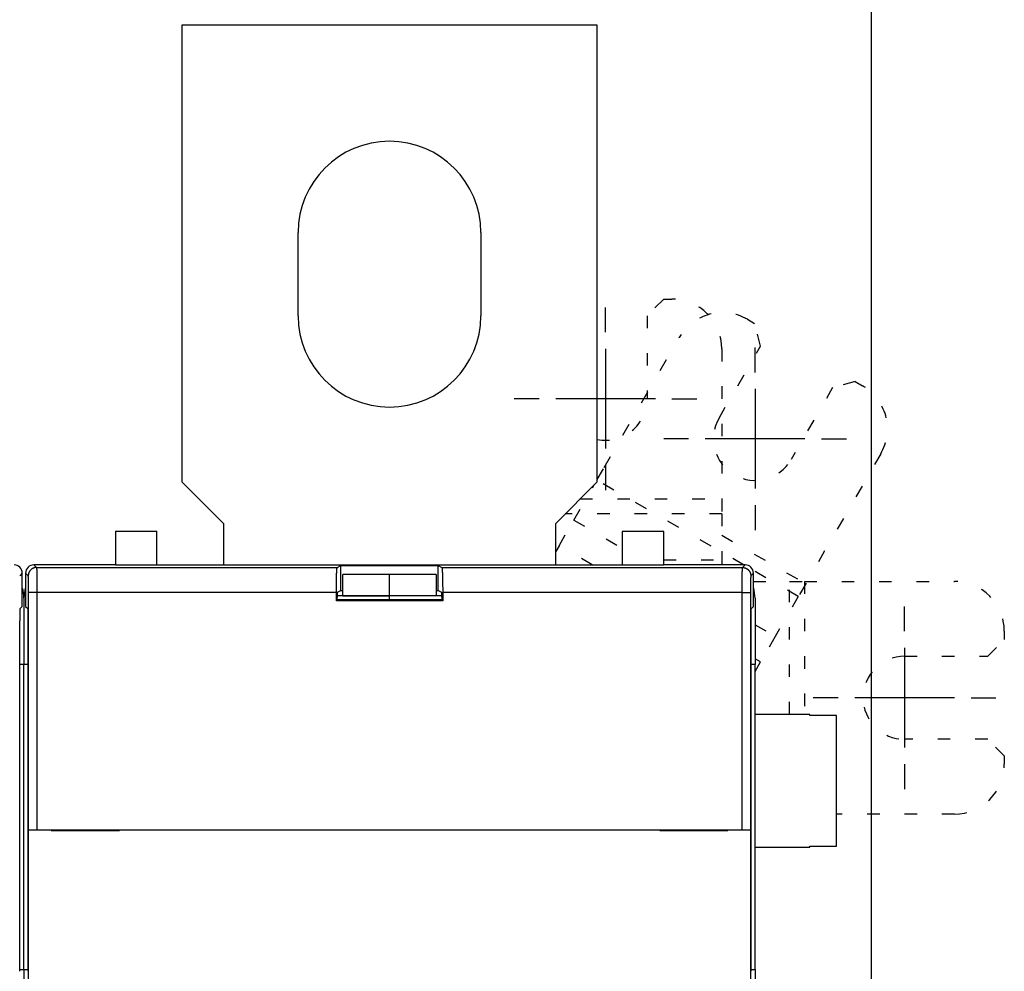
# Model space of a CAD drawing. Extents: x 111 to 584, y 12 to 408.
# Drawn here: x 477 to 536, y 219 to 276 of the extents above; entities that cross this region are included whole.
import ezdxf

# ---------------------------------------------------------------- set-up
doc = ezdxf.new("R2010")
doc.units = 0
doc.linetypes.add('SHORT_DASH', pattern=[3, 0.75, -1.5, 0.75])
doc.layers.add('204', color=7, linetype='CONTINUOUS')
doc.layers.add('5', color=7, linetype='CONTINUOUS')
doc.styles.get("Standard").update_dxf_attribs({"font": 'monotxt.shx'})
doc.dimstyles.new('DSTYLE1', dxfattribs={"dimtxt": 2.5, "dimasz": 3, "dimexe": 3, "dimexo": 0, "dimgap": 2, "dimtad": 0, "dimrnd": 0.1, "dimzin": 3, "dimcen": 0.09, "dimazin": 3, "dimtp": 1, "dimtm": 1, "dimtfac": 1, "dimtofl": 0, "dimtmove": 0, "dimatfit": 3})

# ---------------------------------------------------------------- blocks, each defined once
blk = doc.blocks.new('_AH1')
at = {"color": 0, "linetype": 'CONTINUOUS'}
for p, q in [((-1, 0.166667), (0, 0)), ((-1, 0.166667), (-1, -0.166667)), ((0, 0), (-1, -0.166667)), ((0, 0), (-1, 0))]:
    blk.add_line(p, q, dxfattribs=at)
blk = doc.blocks.new('*D3635')
at = {"layer": '5', "color": 1, "linetype": 'CONTINUOUS'}
for p, q in [((288.56483, 226.23913), (288.56483, 284.61114)), ((528.46483, 183.51864), (528.46483, 284.61114)), ((288.56483, 281.61114), (400.26483, 281.61114)), ((528.46483, 281.61114), (416.76483, 281.61114))]:
    blk.add_line(p, q, dxfattribs=at)
at = {"layer": '5', "color": 1, "xscale": 3, "yscale": 3, "zscale": 3, "rotation": 180}
blk.add_blockref('_AH1', (288.56483, 281.61114), dxfattribs=at)
at = {"layer": '5', "color": 1, "xscale": 3, "yscale": 3, "zscale": 3}
blk.add_blockref('_AH1', (528.46483, 281.61114), dxfattribs=at)
at = {"layer": '5', "color": 1, "linetype": 'CONTINUOUS'}
blk.add_text('240,0', height=2.5, dxfattribs=at).set_placement((402.26483, 280.36114))

msp = doc.modelspace()

# ---------------------------------------------------------------- linework, layer by layer
at = {"layer": '204', "color": 40, "linetype": 'CONTINUOUS'}
for p, q in [((486.96483, 275.6774), (486.96483, 248.1774)), ((511.96483, 275.6774), (486.96483, 275.6774)), ((511.96483, 248.1774), (511.96483, 275.6774)), ((493.96483, 258.1774), (493.96483, 263.1774)), ((504.96483, 263.1774), (504.96483, 258.1774)), ((486.96483, 248.1774), (489.46483, 245.6774)), ((509.46483, 245.6774), (511.96483, 248.1774)), ((489.46483, 245.6774), (489.46483, 243.1774)), ((509.46483, 243.1774), (509.46483, 245.6774)), ((482.96483, 245.20844), (485.46483, 245.20844)), ((482.96483, 245.20844), (482.96483, 243.1774)), ((485.46483, 243.1774), (485.46483, 245.20844)), ((515.96483, 245.1774), (513.46483, 245.1774)), ((513.46483, 245.1774), (513.46483, 243.1774)), ((515.96483, 243.1774), (515.96483, 245.1774)), ((482.96483, 243.1774), (478.06475, 243.1774)), ((478.06475, 243.1774), (478.22231, 243.01985)), ((478.22231, 243.01985), (496.3163, 243.01985)), ((482.96483, 243.1774), (499.46483, 243.1774)), ((496.3163, 243.01985), (496.5442, 243.13376)), ((496.5442, 243.13376), (502.38546, 243.13376)), ((496.5442, 241.63376), (496.5442, 243.13376)), ((499.46483, 243.1774), (515.96483, 243.1774)), ((502.38546, 243.13376), (502.61336, 243.01985)), ((502.38546, 241.63376), (502.38546, 243.13376)), ((502.61336, 243.01985), (520.70735, 243.01985)), ((520.86491, 243.1774), (515.96483, 243.1774)), ((520.70735, 243.01985), (520.86491, 243.1774)), ((477.36483, 242.67748), (477.20728, 242.51992)), ((477.36483, 240.67725), (477.36483, 242.67748)), ((477.72238, 242.51992), (477.56483, 242.67748)), ((477.56483, 242.67748), (477.56483, 240.67725)), ((499.46483, 242.60024), (496.66483, 242.60024)), ((496.66483, 241.3193), (496.66483, 242.60007)), ((499.46483, 241.3193), (499.46483, 242.60024)), ((502.26483, 242.60024), (499.46483, 242.60024)), ((502.26483, 242.60016), (502.26483, 241.3193)), ((521.36483, 242.67748), (521.20728, 242.51992)), ((521.36483, 240.67725), (521.36483, 242.67748)), ((477.73953, 227.2274), (477.73953, 241.52007)), ((478.23946, 241.52007), (477.73953, 241.52007)), ((496.26483, 241.52007), (478.23946, 241.52007)), ((478.23946, 241.52007), (478.23946, 227.2274)), ((496.26483, 241.02007), (496.26483, 241.52007)), ((496.31721, 241.07246), (496.31721, 241.22549)), ((499.46483, 241.31349), (496.31764, 241.31349)), ((496.3275, 241.52545), (496.5442, 241.63376)), ((496.5442, 241.63376), (496.66483, 241.63376)), ((496.66483, 241.3193), (499.46483, 241.3193)), ((499.46483, 241.07246), (499.46483, 241.31349)), ((499.46483, 241.31349), (499.46483, 241.31349)), ((502.61202, 241.31349), (499.46483, 241.31349)), ((502.26483, 241.63376), (502.38546, 241.63376)), ((502.38546, 241.63376), (502.60216, 241.52545)), ((502.61245, 241.22549), (502.61245, 241.07246)), ((520.6902, 241.52007), (502.66483, 241.52007)), ((502.66483, 241.52007), (502.66483, 241.02007)), ((520.6902, 227.2274), (520.6902, 241.52007)), ((520.6902, 241.52007), (521.19013, 241.52007)), ((521.19013, 241.52007), (521.19013, 227.2274)), ((477.24234, 240.55476), (477.36483, 240.67725)), ((477.46483, 241.1774), (477.46483, 237.1774)), ((477.56483, 240.67725), (477.68732, 240.55476)), ((496.26483, 241.02007), (496.31721, 241.07246)), ((502.66483, 241.02007), (496.26483, 241.02007)), ((502.61245, 241.07246), (496.31721, 241.07246)), ((502.66483, 241.02007), (502.61245, 241.07246)), ((521.24234, 240.55476), (521.36483, 240.67725)), ((521.46483, 241.1774), (521.46483, 237.1774)), ((477.22519, 218.70843), (477.22519, 239.55491)), ((477.70447, 239.55491), (477.70447, 218.70843)), ((521.22519, 218.70843), (521.22519, 239.55491)), ((477.46483, 237.1774), (477.22517, 237.1774)), ((477.70447, 237.1774), (477.46483, 237.1774)), ((477.46483, 218.80843), (477.46483, 237.1774)), ((521.46483, 237.1774), (521.22519, 237.1774)), ((521.46483, 218.80843), (521.46483, 237.1774)), ((524.76482, 234.1774), (521.46483, 234.1774)), ((524.76483, 234.11567), (524.76483, 234.1774)), ((526.36483, 234.11567), (524.76483, 234.11567)), ((526.36483, 226.23913), (526.36483, 234.11567)), ((477.73414, 227.2274), (477.73414, 227.2274)), ((477.73414, 215.1274), (477.73414, 227.2274)), ((477.73953, 227.2274), (478.23946, 227.2274)), ((478.23946, 227.2274), (520.6902, 227.2274)), ((479.10447, 227.2274), (479.10447, 227.1774)), ((479.10447, 227.1774), (483.20447, 227.1774)), ((483.20447, 227.1774), (483.20447, 227.2274)), ((515.72519, 227.2274), (515.72519, 227.1774)), ((515.72519, 227.1774), (519.82519, 227.1774)), ((519.82519, 227.1774), (519.82519, 227.2274)), ((520.6902, 227.2274), (521.19013, 227.2274)), ((521.19013, 227.2274), (521.19013, 227.2274)), ((521.19552, 227.2274), (521.19552, 215.1274)), ((521.46483, 226.1774), (524.76482, 226.1774)), ((524.76483, 226.1774), (524.76483, 226.23913)), ((524.76483, 226.23913), (526.36483, 226.23913)), ((477.22519, 218.80843), (477.46483, 218.80843)), ((477.46483, 218.80843), (477.70447, 218.80843)), ((477.46483, 218.80843), (477.46483, 217.81391)), ((521.22519, 218.80843), (521.46483, 218.80843)), ((521.46483, 218.80843), (521.46483, 217.81391))]:
    msp.add_line(p, q, dxfattribs=at)
at = {"layer": '204', "color": 40, "linetype": 'SHORT_DASH'}
for p, q in [((515.96483, 259.1774), (514.96483, 258.1774)), ((515.96483, 259.1774), (516.46483, 259.1774)), ((514.96483, 258.1774), (514.96483, 253.1774)), ((521.00073, 257.96201), (521.43374, 257.71201)), ((521.79977, 256.34598), (521.43374, 257.71201)), ((512.38709, 249.04275), (516.90265, 256.86393)), ((519.29977, 252.01586), (521.79977, 256.34598)), ((519.46483, 256.1774), (519.46483, 247.14627)), ((526.12989, 253.84598), (523.62989, 249.51586)), ((527.49592, 254.21201), (526.12989, 253.84598)), ((527.49592, 254.21201), (527.92893, 253.96201)), ((529.02701, 249.86393), (524.51144, 242.04275)), ((511.96483, 248.31137), (512.38709, 249.04275)), ((510.55711, 245.87312), (511.78182, 247.99439)), ((520.76839, 243.1774), (511.96483, 248.26014)), ((510.9337, 247.14627), (519.46483, 247.14627)), ((519.46483, 247.14627), (519.46483, 246.25738)), ((519.46483, 246.25738), (510.04481, 246.25738)), ((519.46483, 246.25738), (519.46483, 243.48631)), ((509.66822, 244.33352), (510.55711, 245.87312)), ((510.55711, 245.87312), (513.46483, 244.19435)), ((519.46483, 244.95641), (524.51144, 242.04275)), ((509.66822, 244.33352), (509.46483, 243.98125)), ((511.67068, 243.1774), (509.66822, 244.33352)), ((515.96483, 243.48631), (519.46483, 243.48631)), ((519.46483, 243.48631), (519.46483, 243.1774)), ((524.067, 241.27295), (521.33369, 242.85102)), ((521.36483, 242.1774), (523.54481, 242.1774)), ((523.54481, 242.1774), (524.4337, 242.1774)), ((523.54481, 234.1774), (523.54481, 242.1774)), ((524.51144, 242.04275), (524.067, 241.27295)), ((524.4337, 242.1774), (533.46483, 242.1774)), ((524.4337, 242.1774), (524.4337, 234.1774)), ((524.067, 241.27295), (522.68146, 238.87312)), ((521.46483, 239.57555), (522.68146, 238.87312)), ((522.68146, 238.87312), (521.79257, 237.33352)), ((536.46483, 239.1774), (536.46483, 238.6774)), ((535.46483, 237.6774), (536.46483, 238.6774)), ((530.46483, 237.6774), (535.46483, 237.6774)), ((521.79257, 237.33352), (521.46483, 237.52274)), ((521.46483, 236.76586), (521.79257, 237.33352)), ((535.46483, 232.6774), (530.46483, 232.6774)), ((536.46483, 231.6774), (535.46483, 232.6774)), ((536.46483, 231.6774), (536.46483, 231.1774)), ((533.46483, 228.1774), (526.36483, 228.1774))]:
    msp.add_line(p, q, dxfattribs=at)
at = {"layer": '204', "color": 40, "linetype": 'CONTINUOUS'}
for points in [[(478.22229, 243.01981), (478.19847, 243.01925, 0.01279851), (478.17433, 243.0175, 0.0121522), (478.14985, 243.0145, 0.01197042), (478.12514, 243.01026, 0.01247651), (478.10029, 243.00465, 0.01271526), (478.07542, 242.99771, 0.01287072), (478.05063, 242.98936, 0.01297215), (478.02602, 242.97962, 0.01317912), (478.00173, 242.96845, 0.01328876), (477.97785, 242.95591, 0.01343315), (477.95452, 242.94196, 0.01350529), (477.93183, 242.9267, 0.01360307), (477.90993, 242.91012, 0.01365709), (477.8889, 242.89232, 0.0137268), (477.86887, 242.87334, 0.0137171), (477.84989, 242.85331, 0.01365342), (477.8321, 242.83229, 0.01372689), (477.81551, 242.81038, 0.01389182), (477.80025, 242.78765, 0.01353819), (477.7863, 242.76437, 0.01272114), (477.77377, 242.74067, 0.01368091), (477.76259, 242.71619, 0.01571979), (477.75282, 242.69083, 0.01237117), (477.7445, 242.66679, 0.00538916), (477.73771, 242.64489, 0.01618004), (477.73196, 242.61708, 0.02705825), (477.72684, 242.57486, 0.01386328), (477.7224, 242.51993, 0.00762161)], [(478.22229, 243.01981), (478.22268, 243.01886, -0.06932511), (478.22307, 243.01717, -0.02445153), (478.22346, 243.01473, -0.0118748), (478.22384, 243.01157, -0.00709303), (478.22423, 243.00766, -0.00464454), (478.22461, 243.00303, -0.00331994), (478.225, 242.99766, -0.00246563), (478.22538, 242.99158, -0.00192315), (478.22576, 242.98477, -0.00153051), (478.22614, 242.97726, -0.00125795), (478.22651, 242.96901, -0.00104607), (478.22689, 242.96007, -0.00089037), (478.22726, 242.95041, -0.00076325), (478.22763, 242.94006, -0.00066606), (478.22799, 242.929, -0.00058405), (478.22835, 242.91726, -0.0005197), (478.22871, 242.9048, -0.00046327), (478.22907, 242.89168, -0.00041753), (478.22942, 242.87785, -0.00037599), (478.22977, 242.86337, -0.00034094), (478.23012, 242.8482, -0.00031015), (478.23046, 242.8324, -0.00028472), (478.23079, 242.81593, -0.00026186), (478.23113, 242.79885, -0.00024265), (478.23145, 242.78112, -0.0002252), (478.23178, 242.76279, -0.00021042), (478.23209, 242.74384, -0.00019682), (478.23241, 242.7243, -0.00018523), (478.23272, 242.70416, -0.00017446), (478.23302, 242.68345, -0.00016524), (478.23332, 242.66216, -0.00015657), (478.23361, 242.64032, -0.0001491), (478.2339, 242.61791, -0.0001421), (478.23418, 242.59498, -0.00013616), (478.23445, 242.5715, -0.00013017), (478.23472, 242.54751, -0.00012467), (478.23498, 242.52299, -0.00011921), (478.23524, 242.49799, -0.00011414), (478.23549, 242.4725, -0.00010947), (478.23573, 242.44655, -0.0001054), (478.23597, 242.42013, -0.00010157), (478.23619, 242.39329, -0.0000982), (478.23642, 242.366, -0.00009501), (478.23663, 242.33831, -0.00009223), (478.23684, 242.31021, -0.00008959), (478.23704, 242.28173, -0.00008729), (478.23723, 242.25287, -0.0000851), (478.23742, 242.22366, -0.00008322), (478.2376, 242.1941, -0.00008142), (478.23777, 242.16421, -0.00007988), (478.23793, 242.13399, -0.00007841), (478.23808, 242.10348, -0.00007718), (478.23823, 242.07267, -0.00007592), (478.23837, 242.04159, -0.00007478), (478.2385, 242.01024, -0.00007336), (478.23862, 241.97866, -0.00007182), (478.23874, 241.94686, -0.00007145), (478.23884, 241.91482, -0.00007208), (478.23894, 241.88254, -0.00006928), (478.23903, 241.85021, -0.00006412), (478.23911, 241.81792, -0.00007036), (478.23918, 241.78495, -0.00008358), (478.23924, 241.75107, -0.00006291), (478.23929, 241.71918, -0.00002097), (478.23934, 241.69028, -0.00008898), (478.23937, 241.65302, -0.00015352), (478.2394, 241.5955, -0.0000748), (478.23943, 241.52008, -0.00003944)], [(496.26485, 241.52008), (496.26492, 241.59906, -0.00047816), (496.26514, 241.6785, -0.00046777), (496.26551, 241.75845, -0.00046768), (496.26604, 241.83854, -0.00048799), (496.26672, 241.91828, -0.0005059), (496.26756, 241.99734, -0.00052328), (496.26856, 242.07533, -0.00054462), (496.26971, 242.15191, -0.00057185), (496.27101, 242.22664, -0.00060402), (496.27246, 242.29926, -0.00064041), (496.27404, 242.36933, -0.00068548), (496.27575, 242.43666, -0.00073599), (496.27758, 242.50083, -0.00080091), (496.27952, 242.56173, -0.00087388), (496.28156, 242.61902, -0.00096664), (496.28368, 242.67265, -0.00106742), (496.28588, 242.72235, -0.00121485), (496.28815, 242.76817, -0.00139815), (496.29047, 242.80991, -0.00159685), (496.29282, 242.84768, -0.00176123), (496.29518, 242.88132, -0.00226144), (496.2976, 242.91114, -0.00322224), (496.30007, 242.93707, -0.00338411), (496.30241, 242.95904, -0.00187451), (496.30452, 242.97689, -0.00630707), (496.30716, 242.99229, -0.02050077), (496.31113, 243.00665, -0.02580089), (496.31627, 243.01981, -0.02684252)], [(502.61335, 243.01981), (502.61557, 243.01741, -0.15875963), (502.61783, 243.01209, -0.04839682), (502.62013, 243.00373, -0.02212482), (502.62247, 242.99229, -0.0133905), (502.62484, 242.9774, -0.0085835), (502.62723, 242.95904, -0.00603738), (502.62963, 242.93695, -0.00441194), (502.63204, 242.91114, -0.0034467), (502.63444, 242.88135, -0.00272465), (502.63683, 242.84768, -0.0022489), (502.63918, 242.8099, -0.00186623), (502.6415, 242.76817, -0.00160066), (502.64377, 242.72235, -0.00137724), (502.64597, 242.67265, -0.00121692), (502.6481, 242.619, -0.00107234), (502.65014, 242.56173, -0.00096201), (502.65208, 242.50087, -0.00087538), (502.65392, 242.43666, -0.00081685), (502.65563, 242.36917, -0.00073132), (502.65721, 242.29926, -0.00064247), (502.65866, 242.22727, -0.00065659), (502.65996, 242.15191, -0.00072238), (502.66112, 242.07284, -0.00052976), (502.66212, 241.99734, -0.00020744), (502.66294, 241.92809, -0.00068105), (502.66364, 241.83854, -0.00109169), (502.66428, 241.70067, -0.00053137), (502.66484, 241.52008, -0.00028309)], [(520.6902, 241.52008), (520.6902, 241.55336, -0.00006341), (520.69022, 241.58661, -0.00006359), (520.69024, 241.61984, -0.00006364), (520.69027, 241.65302, -0.00006365), (520.69031, 241.68614, -0.00006383), (520.69036, 241.71918, -0.00006409), (520.69041, 241.75212, -0.00006447), (520.69048, 241.78495, -0.00006493), (520.69055, 241.81765, -0.0000655), (520.69063, 241.85021, -0.00006617), (520.69072, 241.8826, -0.00006696), (520.69082, 241.91482, -0.00006786), (520.69093, 241.94684, -0.00006888), (520.69104, 241.97866, -0.00007001), (520.69116, 242.01024, -0.00007131), (520.69129, 242.04159, -0.00007277), (520.69143, 242.07267, -0.00007428), (520.69158, 242.10348, -0.00007583), (520.69173, 242.13399, -0.00007726), (520.69189, 242.16421, -0.00007842), (520.69206, 242.1941, -0.00007986), (520.69224, 242.22366, -0.00008141), (520.69243, 242.25287, -0.00008322), (520.69262, 242.28173, -0.0000851), (520.69282, 242.31021, -0.00008729), (520.69303, 242.33831, -0.00008959), (520.69324, 242.366, -0.00009223), (520.69347, 242.39329, -0.00009501), (520.6937, 242.42013, -0.0000982), (520.69393, 242.44655, -0.00010157), (520.69417, 242.4725, -0.0001054), (520.69442, 242.49799, -0.00010947), (520.69468, 242.52299, -0.00011414), (520.69494, 242.54751, -0.00011921), (520.69521, 242.5715, -0.00012467), (520.69548, 242.59498, -0.00013017), (520.69576, 242.61791, -0.00013616), (520.69605, 242.64032, -0.0001421), (520.69634, 242.66216, -0.0001491), (520.69664, 242.68345, -0.00015657), (520.69694, 242.70416, -0.00016524), (520.69725, 242.7243, -0.00017446), (520.69757, 242.74384, -0.00018523), (520.69788, 242.76279, -0.00019682), (520.69821, 242.78112, -0.00021042), (520.69854, 242.79885, -0.0002252), (520.69887, 242.81593, -0.00024265), (520.6992, 242.8324, -0.00026186), (520.69955, 242.8482, -0.00028472), (520.69989, 242.86337, -0.00031018), (520.70024, 242.87785, -0.00034093), (520.70059, 242.89168, -0.00037586), (520.70095, 242.9048, -0.00041739), (520.70131, 242.91726, -0.00046325), (520.70167, 242.929, -0.00051772), (520.70203, 242.94006, -0.00057702), (520.7024, 242.95041, -0.00066217), (520.70277, 242.96007, -0.00077405), (520.70315, 242.96901, -0.00087873), (520.70352, 242.97726, -0.00095677), (520.70389, 242.98476, -0.00125532), (520.70427, 242.99158, -0.00186507), (520.70467, 242.9977, -0.00184194), (520.70504, 243.00303, -0.00073333), (520.70537, 243.00749, -0.00352464), (520.7058, 243.01157, -0.01180689), (520.70647, 243.0157, -0.01321172), (520.70734, 243.01981, -0.01190321)], [(520.70734, 243.01981), (520.73116, 243.01925, -0.01279791), (520.7553, 243.0175, -0.0121517), (520.77978, 243.0145, -0.01196993), (520.80449, 243.01026, -0.01247595), (520.82934, 243.00466, -0.01271467), (520.85421, 242.99772, -0.01287011), (520.879, 242.98936, -0.01297152), (520.90361, 242.97963, -0.01317846), (520.92791, 242.96846, -0.01328809), (520.95179, 242.95592, -0.01343244), (520.97512, 242.94197, -0.01350458), (520.99781, 242.92671, -0.01360234), (521.01971, 242.91012, -0.01365635), (521.04075, 242.89233, -0.01372605), (521.06078, 242.87335, -0.01371635), (521.07976, 242.85332, -0.01365267), (521.09756, 242.8323, -0.01372614), (521.11414, 242.81039, -0.01389107), (521.12941, 242.78766, -0.01353746), (521.14336, 242.76437, -0.01272046), (521.1559, 242.74068, -0.0136802), (521.16708, 242.7162, -0.01571903), (521.17685, 242.69083, -0.01237054), (521.18518, 242.66679, -0.00538878), (521.19197, 242.6449, -0.01617932), (521.19772, 242.61708, -0.02705714), (521.20284, 242.57486, -0.01386265), (521.20729, 242.51993, -0.00762123)], [(477.73954, 241.52008), (477.73953, 241.54227, 0.00009567), (477.73952, 241.56444, 0.00009596), (477.7395, 241.58659, 0.00009601), (477.73947, 241.60871, 0.00009598), (477.73943, 241.63079, 0.00009621), (477.73938, 241.65281, 0.00009657), (477.73932, 241.67477, 0.0000971), (477.73926, 241.69666, 0.00009775), (477.73919, 241.71846, 0.00009858), (477.73911, 241.74017, 0.00009954), (477.73902, 241.76176, 0.0001007), (477.73892, 241.78324, 0.00010201), (477.73881, 241.80459, 0.00010351), (477.7387, 241.8258, 0.00010517), (477.73858, 241.84685, 0.00010708), (477.73844, 241.86775, 0.00010922), (477.73831, 241.88847, 0.00011146), (477.73816, 241.90901, 0.00011375), (477.73801, 241.92935, 0.00011588), (477.73784, 241.9495, 0.00011762), (477.73767, 241.96942, 0.00011979), (477.73749, 241.98913, 0.00012212), (477.73731, 242.00861, 0.00012483), (477.73712, 242.02785, 0.00012765), (477.73691, 242.04683, 0.00013093), (477.73671, 242.06556, 0.00013437), (477.73649, 242.08403, 0.00013833), (477.73627, 242.10222, 0.00014251), (477.73604, 242.12011, 0.00014728), (477.73581, 242.13773, 0.00015235), (477.73556, 242.15503, 0.00015809), (477.73531, 242.17202, 0.00016418), (477.73506, 242.18869, 0.00017119), (477.7348, 242.20503, 0.0001788), (477.73453, 242.22102, 0.00018698), (477.73425, 242.23668, 0.00019521), (477.73397, 242.25197, 0.0002042), (477.73369, 242.2669, 0.00021311), (477.73339, 242.28146, 0.00022361), (477.7331, 242.29566, 0.0002348), (477.73279, 242.30946, 0.00024779), (477.73248, 242.32289, 0.00026161), (477.73217, 242.33592, 0.00027775), (477.73185, 242.34855, 0.00029513), (477.73153, 242.36077, 0.00031551), (477.7312, 242.37259, 0.00033765), (477.73087, 242.38398, 0.00036381), (477.73053, 242.39496, 0.00039258), (477.73019, 242.40549, 0.00042683), (477.72985, 242.4156, 0.00046497), (477.7295, 242.42526, 0.00051103), (477.72915, 242.43448, 0.00056333), (477.72879, 242.44323, 0.00062553), (477.72843, 242.45153, 0.00069422), (477.72807, 242.45936, 0.00077577), (477.7277, 242.46673, 0.00086455), (477.72734, 242.47363, 0.00099195), (477.72696, 242.48007, 0.00115929), (477.72659, 242.48604, 0.00131559), (477.72622, 242.49153, 0.00143181), (477.72584, 242.49653, 0.00187753), (477.72546, 242.50108, 0.00278696), (477.72507, 242.50517, 0.00274844), (477.7247, 242.50872, 0.00109311), (477.72437, 242.5117, 0.00524796), (477.72393, 242.51442, 0.01744389), (477.72327, 242.51717, 0.01914989), (477.7224, 242.51993, 0.0168668)], [(521.20729, 242.51993), (521.2069, 242.51928, 0.08655984), (521.20651, 242.51816, 0.03412051), (521.20613, 242.51653, 0.01714045), (521.20574, 242.51442, 0.0103777), (521.20535, 242.51181, 0.00684461), (521.20497, 242.50872, 0.00491259), (521.20458, 242.50514, 0.00365853), (521.2042, 242.50108, 0.00285903), (521.20382, 242.49654, 0.00227862), (521.20345, 242.49153, 0.00187496), (521.20307, 242.48603, 0.00156062), (521.2027, 242.48007, 0.00132942), (521.20233, 242.47363, 0.00114043), (521.20196, 242.46673, 0.00099587), (521.20159, 242.45936, 0.00087378), (521.20123, 242.45153, 0.00077799), (521.20087, 242.44323, 0.00069388), (521.20051, 242.43448, 0.00062567), (521.20016, 242.42526, 0.00056356), (521.19981, 242.4156, 0.00051104), (521.19947, 242.40549, 0.00046492), (521.19913, 242.39496, 0.00042683), (521.19879, 242.38398, 0.00039259), (521.19846, 242.37259, 0.00036381), (521.19813, 242.36077, 0.00033765), (521.19781, 242.34855, 0.00031551), (521.19749, 242.33592, 0.00029513), (521.19718, 242.32289, 0.00027775), (521.19687, 242.30946, 0.00026161), (521.19656, 242.29566, 0.00024779), (521.19627, 242.28146, 0.0002348), (521.19597, 242.2669, 0.00022361), (521.19569, 242.25197, 0.00021311), (521.19541, 242.23668, 0.0002042), (521.19513, 242.22102, 0.00019521), (521.19486, 242.20503, 0.00018698), (521.1946, 242.18869, 0.0001788), (521.19435, 242.17202, 0.00017119), (521.1941, 242.15503, 0.00016418), (521.19386, 242.13773, 0.00015809), (521.19362, 242.12011, 0.00015235), (521.19339, 242.10222, 0.00014728), (521.19317, 242.08403, 0.00014251), (521.19295, 242.06556, 0.00013833), (521.19275, 242.04683, 0.00013437), (521.19255, 242.02785, 0.00013093), (521.19235, 242.00861, 0.00012765), (521.19217, 241.98913, 0.00012482), (521.19199, 241.96942, 0.00012212), (521.19182, 241.9495, 0.00011982), (521.19166, 241.92935, 0.00011761), (521.1915, 241.90901, 0.00011578), (521.19135, 241.88847, 0.00011386), (521.19122, 241.86775, 0.00011206), (521.19109, 241.84685, 0.00010984), (521.19096, 241.8258, 0.00010744), (521.19085, 241.8046, 0.00010679), (521.19074, 241.78324, 0.00010761), (521.19065, 241.76172, 0.00010335), (521.19056, 241.74017, 0.00009559), (521.19048, 241.71864, 0.00010476), (521.19041, 241.69666, 0.00012424), (521.19034, 241.67407, 0.00009351), (521.19029, 241.65281, 0.00003133), (521.19024, 241.63354, 0.00013195), (521.19021, 241.60871, 0.00022727), (521.19018, 241.57036, 0.00011071), (521.19015, 241.52008, 0.00005839)], [(496.3275, 241.52547), (496.32707, 241.52501, 0.12558664), (496.32664, 241.5241, 0.05010354), (496.32621, 241.52272, 0.02416012), (496.3258, 241.5209, 0.01409138), (496.32538, 241.51863, 0.00909731), (496.32498, 241.51595, 0.00644093), (496.32458, 241.51283, 0.00475383), (496.32419, 241.5093, 0.00368594), (496.32381, 241.50536, 0.00292688), (496.32343, 241.50102, 0.00240081), (496.32306, 241.49629, 0.00199817), (496.3227, 241.49118, 0.0017017), (496.32235, 241.48569, 0.00146357), (496.32201, 241.47984, 0.00128101), (496.32168, 241.47363, 0.00112913), (496.32136, 241.46707, 0.00100932), (496.32104, 241.46016, 0.0009069), (496.32074, 241.45293, 0.00082444), (496.32045, 241.44536, 0.0007525), (496.32016, 241.43748, 0.00069385), (496.31989, 241.42929, 0.00064147), (496.31963, 241.4208, 0.00059817), (496.31938, 241.41201, 0.00055977), (496.31915, 241.40293, 0.0005286), (496.31892, 241.39358, 0.00049782), (496.31871, 241.38396, 0.00047063), (496.31851, 241.37408, 0.00045237), (496.31832, 241.36394, 0.00044275), (496.31815, 241.35353, 0.00041209), (496.31799, 241.34294, 0.00037104), (496.31784, 241.33219, 0.00039823), (496.3177, 241.32103, 0.00046272), (496.31759, 241.30935, 0.00033652), (496.31748, 241.29826, 0.00010534), (496.3174, 241.28813, 0.00046951), (496.31732, 241.27471, 0.00078103), (496.31725, 241.25353, 0.00036482), (496.31718, 241.2255, 0.00018784)], [(502.61244, 241.2255), (502.61244, 241.23798, 0.00032124), (502.61241, 241.25031, 0.00033178), (502.61237, 241.26248, 0.00033817), (502.61232, 241.27448, 0.00033983), (502.61224, 241.28631, 0.0003448), (502.61216, 241.29796, 0.00035084), (502.61206, 241.30941, 0.00035864), (502.61194, 241.32067, 0.00036632), (502.61181, 241.33172, 0.00037644), (502.61166, 241.34255, 0.00038698), (502.61151, 241.35316, 0.00040024), (502.61133, 241.36353, 0.00041416), (502.61115, 241.37366, 0.00043133), (502.61095, 241.38355, 0.00044963), (502.61074, 241.39317, 0.00047192), (502.61052, 241.40253, 0.00049597), (502.61028, 241.41161, 0.00052507), (502.61004, 241.42041, 0.00055688), (502.60978, 241.42892, 0.0005954), (502.60951, 241.43713, 0.00063818), (502.60923, 241.44503, 0.00068987), (502.60894, 241.45261, 0.0007478), (502.60863, 241.45987, 0.00081977), (502.60832, 241.4668, 0.00090343), (502.608, 241.47338, 0.00100292), (502.60767, 241.47962, 0.00111436), (502.60733, 241.48549, 0.00127471), (502.60698, 241.491, 0.00148984), (502.60662, 241.49613, 0.00168516), (502.60625, 241.50089, 0.00182904), (502.60588, 241.50524, 0.00241233), (502.6055, 241.5092, 0.00362423), (502.60509, 241.51277, 0.00355553), (502.60471, 241.51589, 0.00131268), (502.60436, 241.51851, 0.0069034), (502.60389, 241.52087, 0.0238659), (502.60316, 241.5232, 0.02710245), (502.60219, 241.52547, 0.02413168)], [(477.22517, 239.55494), (477.22518, 239.58175, -0.00010755), (477.2252, 239.60838, -0.00010924), (477.22523, 239.63482, -0.00011057), (477.22527, 239.66108, -0.00011144), (477.22533, 239.68714, -0.00011267), (477.22539, 239.71299, -0.000114), (477.22547, 239.73864, -0.00011554), (477.22556, 239.76407, -0.00011705), (477.22566, 239.78928, -0.00011883), (477.22577, 239.81426, -0.00012062), (477.22589, 239.839, -0.00012268), (477.22602, 239.86351, -0.00012477), (477.22617, 239.88776, -0.00012716), (477.22632, 239.91177, -0.00012958), (477.22649, 239.93551, -0.00013233), (477.22666, 239.95899, -0.00013514), (477.22685, 239.98219, -0.0001383), (477.22705, 240.00511, -0.00014155), (477.22726, 240.02775, -0.00014519), (477.22748, 240.05009, -0.00014893), (477.2277, 240.07214, -0.00015313), (477.22794, 240.09388, -0.0001575), (477.22819, 240.11531, -0.00016179), (477.22845, 240.13641, -0.00016569), (477.22872, 240.15716, -0.00017049), (477.229, 240.17756, -0.0001756), (477.22929, 240.19757, -0.00018183), (477.22959, 240.21719, -0.00018856), (477.22989, 240.23639, -0.00019662), (477.23021, 240.25516, -0.00020539), (477.23053, 240.27348, -0.00021582), (477.23086, 240.29133, -0.00022725), (477.2312, 240.3087, -0.00024081), (477.23154, 240.32557, -0.00025581), (477.23189, 240.34191, -0.00027364), (477.23225, 240.35772, -0.00029362), (477.23261, 240.37297, -0.00031742), (477.23298, 240.38766, -0.00034426), (477.23336, 240.40175, -0.00037511), (477.23374, 240.41526, -0.00040768), (477.23412, 240.42816, -0.00044672), (477.23452, 240.44048, -0.00049009), (477.23491, 240.45218, -0.00054357), (477.23531, 240.46328, -0.00060496), (477.23572, 240.47376, -0.00067816), (477.23613, 240.48363, -0.00075948), (477.23655, 240.49287, -0.00087521), (477.23697, 240.5015, -0.0010279), (477.23739, 240.50949, -0.0011701), (477.23782, 240.51686, -0.00127702), (477.23825, 240.52357, -0.00168417), (477.23869, 240.52967, -0.00251833), (477.23914, 240.53514, -0.00248765), (477.23957, 240.5399, -0.00097209), (477.23996, 240.54388, -0.00479258), (477.24047, 240.54751, -0.01618935), (477.24127, 240.55116, -0.01815679), (477.24231, 240.55478, -0.01629334)], [(477.68734, 240.55478), (477.6878, 240.55396, -0.09008802), (477.68826, 240.55249, -0.03311578), (477.68872, 240.55033, -0.01612248), (477.68918, 240.54751, -0.00959337), (477.68963, 240.54403, -0.00626074), (477.69008, 240.5399, -0.00446193), (477.69053, 240.5351, -0.00330489), (477.69097, 240.52967, -0.00257012), (477.69141, 240.52358, -0.00204035), (477.69184, 240.51686, -0.00167242), (477.69227, 240.50949, -0.00138745), (477.69269, 240.5015, -0.00117763), (477.69311, 240.49287, -0.00100716), (477.69353, 240.48363, -0.00087649), (477.69394, 240.47376, -0.00076657), (477.69435, 240.46328, -0.00067978), (477.69475, 240.45218, -0.00060484), (477.69514, 240.44048, -0.00054434), (477.69554, 240.42816, -0.00049097), (477.69592, 240.41526, -0.00044713), (477.6963, 240.40175, -0.00040785), (477.69668, 240.38766, -0.00037518), (477.69705, 240.37297, -0.00034428), (477.69741, 240.35772, -0.00031742), (477.69777, 240.34191, -0.00029362), (477.69812, 240.32557, -0.00027364), (477.69846, 240.3087, -0.00025581), (477.6988, 240.29133, -0.00024081), (477.69913, 240.27348, -0.00022725), (477.69945, 240.25516, -0.00021582), (477.69977, 240.23639, -0.00020539), (477.70007, 240.21719, -0.00019663), (477.70037, 240.19757, -0.00018856), (477.70066, 240.17756, -0.00018183), (477.70094, 240.15716, -0.0001756), (477.70121, 240.13641, -0.00017049), (477.70147, 240.11531, -0.00016569), (477.70172, 240.09388, -0.00016179), (477.70196, 240.07214, -0.00015755), (477.70219, 240.05009, -0.00015329), (477.7024, 240.02775, -0.00014914), (477.70261, 240.00511, -0.0001454), (477.70281, 239.98219, -0.00014193), (477.703, 239.95899, -0.00013901), (477.70317, 239.9355, -0.00013556), (477.70334, 239.91177, -0.00013201), (477.70349, 239.88778, -0.00013049), (477.70364, 239.86351, -0.00013073), (477.70377, 239.83895, -0.00012462), (477.70389, 239.81426, -0.00011446), (477.704, 239.78949, -0.00012454), (477.7041, 239.76407, -0.00014636), (477.70419, 239.7378, -0.00010891), (477.70426, 239.71299, -0.00003623), (477.70432, 239.69046, -0.00015206), (477.70438, 239.66108, -0.00025616), (477.70443, 239.61527, -0.0001223), (477.70448, 239.55494, -0.00006395)], [(521.22521, 239.55494), (521.22521, 239.58175, -0.00011142), (521.22523, 239.60838, -0.00011326), (521.22526, 239.63482, -0.00011454), (521.2253, 239.66108, -0.00011515), (521.22535, 239.68714, -0.0001162), (521.22541, 239.71299, -0.00011737), (521.22548, 239.73864, -0.00011875), (521.22557, 239.76407, -0.00012007), (521.22567, 239.78928, -0.00012168), (521.22578, 239.81426, -0.00012328), (521.2259, 239.839, -0.00012518), (521.22603, 239.86351, -0.00012707), (521.22617, 239.88776, -0.00012928), (521.22632, 239.91177, -0.0001315), (521.22649, 239.93551, -0.00013406), (521.22667, 239.95899, -0.00013665), (521.22685, 239.98219, -0.00013962), (521.22705, 240.00511, -0.00014264), (521.22726, 240.02775, -0.00014607), (521.22748, 240.05009, -0.00014957), (521.2277, 240.07214, -0.00015355), (521.22794, 240.09388, -0.00015764), (521.22819, 240.11531, -0.0001618), (521.22845, 240.13641, -0.00016569), (521.22872, 240.15716, -0.00017049), (521.229, 240.17756, -0.0001756), (521.22929, 240.19757, -0.00018183), (521.22959, 240.21719, -0.00018856), (521.22989, 240.23639, -0.00019662), (521.23021, 240.25516, -0.00020539), (521.23053, 240.27348, -0.00021582), (521.23086, 240.29133, -0.00022725), (521.2312, 240.3087, -0.00024081), (521.23154, 240.32557, -0.00025581), (521.23189, 240.34191, -0.00027364), (521.23225, 240.35772, -0.00029362), (521.23261, 240.37297, -0.00031742), (521.23298, 240.38766, -0.00034428), (521.23336, 240.40175, -0.00037533), (521.23374, 240.41526, -0.00040839), (521.23413, 240.42816, -0.00044792), (521.23452, 240.44048, -0.0004919), (521.23491, 240.45218, -0.00054604), (521.23531, 240.46328, -0.00060826), (521.23572, 240.47376, -0.00068237), (521.23613, 240.48363, -0.00076479), (521.23655, 240.49287, -0.00088195), (521.23697, 240.5015, -0.00103662), (521.2374, 240.50949, -0.00118059), (521.23783, 240.51686, -0.00128897), (521.23826, 240.52357, -0.00170113), (521.2387, 240.52967, -0.00254569), (521.23916, 240.53514, -0.00251469), (521.23959, 240.5399, -0.00098074), (521.23998, 240.54388, -0.00484806), (521.2405, 240.54751, -0.01638279), (521.2413, 240.55116, -0.01836449), (521.24235, 240.55478, -0.01646704)]]:
    msp.add_lwpolyline(points, format="xyb", dxfattribs=at)
for centre, radius, start, end in [((499.46483, 263.1774), 5.5, 0, 180), ((499.46483, 258.1774), 5.5, 180, 360), ((476.86472, 242.67729), 0.50011, 0.0210626, 89.978937), ((478.06494, 242.67729), 0.50011, 90.021063, 179.97894), ((520.86472, 242.67729), 0.50011, 0.0210626, 89.978937), ((475.46483, 241.1774), 2, 0, 18.194872), ((479.46483, 241.1774), 2, 161.80513, 180), ((519.46483, 241.1774), 2, 0, 18.194872)]:
    msp.add_arc(centre, radius, start, end, dxfattribs=at)
at = {"layer": '204', "color": 40, "linetype": 'SHORT_DASH'}
for centre, radius, start, end in [((516.46483, 256.1774), 3, 0, 90), ((519.50073, 255.36393), 3, 60, 150), ((526.42893, 251.36393), 3, 330, 420), ((512.46483, 253.1774), 2.5, 258.46304, 360), ((521.46483, 250.76586), 2.5, 150, 330), ((533.46483, 239.1774), 3, 0, 90), ((530.46483, 235.1774), 2.5, 90, 270), ((533.46483, 231.1774), 3, 270, 360)]:
    msp.add_arc(centre, radius, start, end, dxfattribs=at)
at = {"layer": '5', "color": 1, "linetype": 'CONTINUOUS'}
for p, q in [((512.46483, 257.1774), (512.46483, 258.6774)), ((512.46483, 256.1774), (512.46483, 250.1774)), ((521.46483, 254.76586), (521.46483, 256.26586)), ((521.46483, 253.76586), (521.46483, 247.76586)), ((508.46483, 253.1774), (506.96483, 253.1774)), ((515.46483, 253.1774), (509.46483, 253.1774)), ((516.46483, 253.1774), (517.96483, 253.1774)), ((517.46483, 250.76586), (515.96483, 250.76586)), ((524.46483, 250.76586), (518.46483, 250.76586)), ((525.46483, 250.76586), (526.96483, 250.76586)), ((512.46483, 249.1774), (512.46483, 247.6774)), ((521.46483, 246.76586), (521.46483, 245.26586)), ((530.46483, 239.1774), (530.46483, 240.6774)), ((530.46483, 238.1774), (530.46483, 232.1774)), ((526.46483, 235.1774), (524.96483, 235.1774)), ((533.46483, 235.1774), (527.46483, 235.1774)), ((534.46483, 235.1774), (535.96483, 235.1774)), ((530.46483, 231.1774), (530.46483, 229.6774))]:
    msp.add_line(p, q, dxfattribs=at)

# ---------------------------------------------------------------- dimensions: what is measured, and where the dimension line sits
dim = msp.add_linear_dim(base=(528.46483, 281.61114), p1=(288.56483, 226.23913), p2=(528.46483, 183.51864), text='240,0', dimstyle='DSTYLE1', override={"dimblk": '_AH1', "dimsah": 0}, dxfattribs=at)
dim.commit()
dim.dimension.update_dxf_attribs({"geometry": '*D3635', "text_midpoint": (408.51483, 281.61114), "dimtype": 128})

doc.saveas('drawing.dxf')
